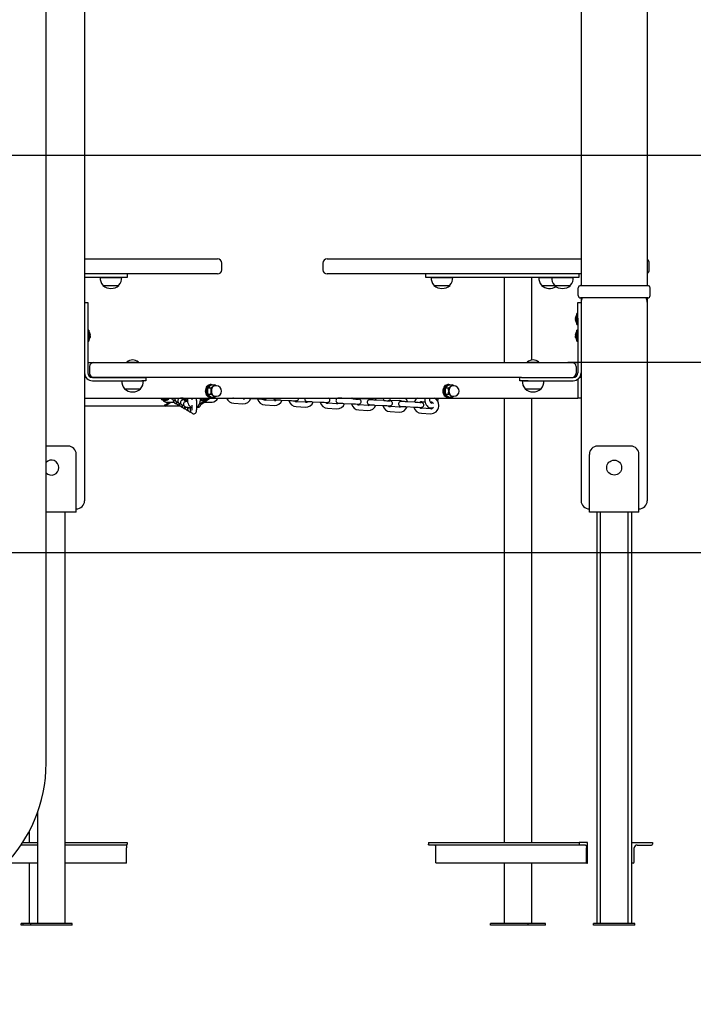
# Model space of a CAD drawing. Units: millimetres. Extents: x 3968 to 13943, y 439 to 12365.
# Drawn here: x 10339 to 11153, y 8995 to 10185 of the extents above; entities that cross this region are included whole.
import ezdxf

# ---------------------------------------------------------------- set-up
doc = ezdxf.new("R2010")
doc.units = ezdxf.units.MM
doc.header["$LTSCALE"] = 30
doc.layers.add('THICK_LINE', color=7, linetype='Continuous', lineweight=25)
doc.styles.add('SLDTEXTSTYLE0', font='TXT', dxfattribs={"width": 0.605})
doc.dimstyles.new('SLDDIMSTYLE0', dxfattribs={"dimtxt": 120, "dimasz": 20, "dimexe": 0, "dimexo": 0.0625, "dimgap": 30, "dimtad": 0, "dimtih": 1, "dimtoh": 1, "dimdec": 0, "dimrnd": 1e-09, "dimdsep": 46, "dimtxsty": 'SLDTEXTSTYLE0', "dimblk1": 'ORIGIN', "dimblk2": 'ORIGIN', "dimsah": 1, "dimcen": 0.09, "dimadec": 0, "dimazin": 2, "dimtfac": 1, "dimtofl": 0, "dimtmove": 0, "dimatfit": 3, "dimldrblk": 'ORIGIN', "dimfxl": 1, "dimfrac": 2, "dimtolj": 1, "dimtzin": 12, "dimarcsym": 0})
doc.dimstyles.new('SLDDIMSTYLE1', dxfattribs={"dimtxt": 120, "dimasz": 150, "dimexe": 0, "dimexo": 0.0625, "dimgap": 30, "dimtad": 0, "dimtih": 1, "dimtoh": 1, "dimdec": 1, "dimrnd": 1e-09, "dimzin": 12, "dimdsep": 46, "dimtxsty": 'SLDTEXTSTYLE0', "dimsah": 1, "dimcen": 0.09, "dimadec": 0, "dimazin": 3, "dimtfac": 1, "dimtofl": 0, "dimtmove": 0, "dimatfit": 3, "dimfxl": 1, "dimfrac": 2, "dimtolj": 1, "dimtzin": 12, "dimarcsym": 0})

# ---------------------------------------------------------------- blocks, each defined once
blk = doc.blocks.new('_ORIGIN')
at = {"color": 0, "linetype": 'ByBlock', "lineweight": -2}
blk.add_line((0, 0), (-1, 0), dxfattribs=at)
blk.add_circle((0, 0), 0.5, dxfattribs=at)
blk = doc.blocks.new('_D')
at = {"layer": 'THICK_LINE', "transparency": 16777216}
for p, q in [((12692.3, 9540.4), (9998.3, 9540.4)), ((12842.3, 9540.4), (12692.3, 9540.4)), ((12842.3, 9540.4), (12992.3, 9540.4))]:
    blk.add_line(p, q, dxfattribs=at)
at = {"layer": 'THICK_LINE', "transparency": 16777216, "xscale": 60, "yscale": 60}
blk.add_blockref('_ORIGIN', (12932.3, 9540.4), dxfattribs=at)
at = {"layer": 'THICK_LINE', "transparency": 16777216, "insert": (12992.3, 9602.4), "char_height": 120, "attachment_point": 1, "style": 'SLDTEXTSTYLE0'}
blk.add_mtext('0', dxfattribs=at)
blk = doc.blocks.new('_D_1')
at = {"layer": 'THICK_LINE', "transparency": 16777216}
for p, q in [((12932.3, 9540.4), (12932.3, 9090.4)), ((12230.4, 9090.4), (12992.3, 9090.4))]:
    blk.add_line(p, q, dxfattribs=at)
blk.add_solid([(12932.3, 9090.4), (12962.3, 9240.4), (12902.3, 9240.4)], dxfattribs=at)
at = {"layer": 'THICK_LINE', "transparency": 16777216, "insert": (12992.3, 9152.4), "char_height": 120, "attachment_point": 1, "style": 'SLDTEXTSTYLE0'}
blk.add_mtext('450', dxfattribs=at)
blk = doc.blocks.new('_D_2')
at = {"layer": 'THICK_LINE', "transparency": 16777216}
for p, q in [((12692.3, 9770.4), (11001.5, 9770.4)), ((12842.3, 9727.6), (12692.3, 9770.4)), ((12842.3, 9727.6), (12992.3, 9727.6)), ((12932.3, 9540.4), (12932.3, 9727.6))]:
    blk.add_line(p, q, dxfattribs=at)
blk.add_solid([(12932.3, 9727.6), (12902.3, 9577.6), (12962.3, 9577.6)], dxfattribs=at)
at = {"layer": 'THICK_LINE', "transparency": 16777216, "insert": (12992.3, 9789.6), "char_height": 120, "attachment_point": 1, "style": 'SLDTEXTSTYLE0'}
blk.add_mtext('230', dxfattribs=at)
blk = doc.blocks.new('_D_3')
at = {"layer": 'THICK_LINE', "transparency": 16777216}
for p, q in [((12842.3, 9914.8), (12692.3, 9895.4)), ((12842.3, 9914.8), (12992.3, 9914.8)), ((12932.3, 9727.6), (12932.3, 9914.8)), ((12692.3, 9895.4), (12403.3, 9895.4))]:
    blk.add_line(p, q, dxfattribs=at)
blk.add_solid([(12932.3, 9914.8), (12902.3, 9764.8), (12962.3, 9764.8)], dxfattribs=at)
at = {"layer": 'THICK_LINE', "transparency": 16777216, "insert": (12992.3, 9976.8), "char_height": 120, "attachment_point": 1, "style": 'SLDTEXTSTYLE0'}
blk.add_mtext('355', dxfattribs=at)
blk = doc.blocks.new('_D_4')
at = {"layer": 'THICK_LINE', "transparency": 16777216}
for p, q in [((12842.3, 10102), (12692.3, 10020.4)), ((12842.3, 10102), (12992.3, 10102)), ((12932.3, 9914.8), (12932.3, 10102)), ((12692.3, 10020.4), (10039.9, 10020.4))]:
    blk.add_line(p, q, dxfattribs=at)
blk.add_solid([(12932.3, 10102), (12902.3, 9952), (12962.3, 9952)], dxfattribs=at)
at = {"layer": 'THICK_LINE', "transparency": 16777216, "insert": (12992.3, 10164), "char_height": 120, "attachment_point": 1, "style": 'SLDTEXTSTYLE0'}
blk.add_mtext('480', dxfattribs=at)
blk = doc.blocks.new('_D_5')
at = {"layer": 'THICK_LINE', "transparency": 16777216}
for p, q in [((11086, 10703.4), (12992.3, 10703.4)), ((12932.3, 10102), (12932.3, 10703.4))]:
    blk.add_line(p, q, dxfattribs=at)
blk.add_solid([(12932.3, 10703.4), (12902.3, 10553.4), (12962.3, 10553.4)], dxfattribs=at)
at = {"layer": 'THICK_LINE', "transparency": 16777216, "insert": (12992.3, 10765.4), "char_height": 120, "attachment_point": 1, "style": 'SLDTEXTSTYLE0'}
blk.add_mtext('1163', dxfattribs=at)
blk = doc.blocks.new('_D_6')
at = {"layer": 'THICK_LINE', "transparency": 16777216}
for p, q in [((8084.4, 11503.4), (12992.3, 11503.4)), ((12932.3, 10703.4), (12932.3, 11503.4))]:
    blk.add_line(p, q, dxfattribs=at)
blk.add_solid([(12932.3, 11503.4), (12902.3, 11353.4), (12962.3, 11353.4)], dxfattribs=at)
at = {"layer": 'THICK_LINE', "transparency": 16777216, "insert": (12992.3, 11565.4), "char_height": 120, "attachment_point": 1, "style": 'SLDTEXTSTYLE0'}
blk.add_mtext('1963', dxfattribs=at)
blk = doc.blocks.new('_D_7')
at = {"layer": 'THICK_LINE', "transparency": 16777216}
for p, q in [((11071.5, 12300.4), (12992.3, 12300.4)), ((12932.3, 11503.4), (12932.3, 12300.4))]:
    blk.add_line(p, q, dxfattribs=at)
blk.add_solid([(12932.3, 12300.4), (12902.3, 12150.4), (12962.3, 12150.4)], dxfattribs=at)
at = {"layer": 'THICK_LINE', "transparency": 16777216, "insert": (12992.3, 12362.4), "char_height": 120, "attachment_point": 1, "style": 'SLDTEXTSTYLE0'}
blk.add_mtext('2760', dxfattribs=at)

msp = doc.modelspace()

# ---------------------------------------------------------------- linework, layer by layer
at = {"color": 7, "linetype": 'Continuous', "lineweight": 25}
for p, q in [((11017.54, 10683.42), (11017.54, 9863.42)), ((11097.54, 10683.42), (11097.54, 9863.42)), ((10417.54, 10456.36), (10417.54, 9603.42)), ((10371.04, 9286.42), (10371.04, 10437.31)), ((10417.54, 9895.42), (10535.54, 9895.42)), ((10535.54, 9895.42), (10578.29, 9895.42)), ((10583.29, 9882.42), (10583.29, 9890.42)), ((10705.56, 9890.42), (10705.56, 9882.42)), ((10710.56, 9895.42), (10736.95, 9895.42)), ((10736.95, 9895.42), (11017.54, 9895.42)), ((11099.95, 9882.42), (11099.95, 9890.42)), ((10535.54, 9877.42), (10417.54, 9877.42)), ((10469.38, 9873.42), (10469.38, 9877.42)), ((10578.29, 9877.42), (10535.54, 9877.42)), ((10736.95, 9877.42), (10710.56, 9877.42)), ((11017.54, 9877.42), (10736.95, 9877.42)), ((10829.4, 9877.42), (10829.4, 9873.42)), ((11015.09, 9873.42), (11015.09, 9877.42)), ((10417.54, 9873.42), (10450.38, 9873.42)), ((10436.32, 9873.22), (10462.44, 9873.22)), ((10436.38, 9873.42), (10436.38, 9873.22)), ((10439.64, 9863.69), (10439.63, 9863.42)), ((10439.63, 9863.42), (10458.57, 9863.42)), ((10450.38, 9873.42), (10469.38, 9873.42)), ((10458.57, 9863.42), (10459.13, 9863.42)), ((10459.13, 9863.42), (10459.12, 9863.69)), ((10462.38, 9873.22), (10462.38, 9873.42)), ((10829.4, 9873.42), (10841.13, 9873.42)), ((10836.34, 9873.22), (10836.97, 9873.22)), ((10836.4, 9873.42), (10836.4, 9873.22)), ((10836.97, 9873.22), (10862.46, 9873.22)), ((10839.66, 9863.69), (10839.65, 9863.42)), ((10839.65, 9863.42), (10856.07, 9863.42)), ((10841.13, 9873.42), (10986.82, 9873.42)), ((10856.07, 9863.42), (10859.15, 9863.42)), ((10859.15, 9863.42), (10859.14, 9863.69)), ((10862.4, 9873.22), (10862.4, 9873.42)), ((10924.59, 9873.42), (10924.59, 9770.42)), ((10958.09, 9773.33), (10958.09, 9873.42)), ((10966.47, 9873.22), (10982.09, 9873.22)), ((10966.53, 9873.42), (10966.53, 9873.22)), ((10969.79, 9863.69), (10969.78, 9863.42)), ((10969.78, 9863.42), (10985.34, 9863.42)), ((10982.03, 9873.22), (11008.15, 9873.22)), ((10982.09, 9873.42), (10982.09, 9873.22)), ((10985.35, 9863.69), (10985.34, 9863.42)), ((10985.34, 9863.42), (11001.75, 9863.42)), ((10986.82, 9873.42), (11015.09, 9873.42)), ((11001.75, 9863.42), (11004.84, 9863.42)), ((11004.84, 9863.42), (11004.83, 9863.69)), ((11008.09, 9873.22), (11008.09, 9873.42)), ((11017.04, 9863.42), (11029.04, 9863.42)), ((11029.04, 9863.42), (11086.04, 9863.42)), ((11086.04, 9863.42), (11098.04, 9863.42)), ((11014.04, 9851.42), (11014.04, 9860.42)), ((11101.04, 9851.42), (11101.04, 9860.42)), ((10417.54, 9842.83), (10421.54, 9842.83)), ((10421.54, 9842.83), (10421.54, 9839.9)), ((10421.54, 9839.9), (10421.54, 9830.75)), ((11013.54, 9842.92), (11017.54, 9842.92)), ((11013.54, 9840), (11013.54, 9842.92)), ((11013.54, 9830.85), (11013.54, 9840)), ((11029.04, 9848.42), (11017.04, 9848.42)), ((11017.54, 9848.42), (11017.54, 9843.42)), ((11017.54, 9843.42), (11017.54, 9603.42)), ((11086.04, 9848.42), (11029.04, 9848.42)), ((11098.04, 9848.42), (11086.04, 9848.42)), ((11097.54, 9848.42), (11097.54, 9843.42)), ((11097.54, 9843.42), (11097.54, 9603.42)), ((10421.54, 9830.75), (10421.54, 9823.68)), ((11013.54, 9829.72), (11012.54, 9829.72)), ((11012.54, 9816.12), (11012.54, 9829.72)), ((11013.54, 9823.78), (11013.54, 9830.85)), ((10421.54, 9823.68), (10421.54, 9757.83)), ((11010.95, 9824.95), (11010.95, 9824.98)), ((11010.95, 9823.66), (11010.95, 9824.22)), ((11010.95, 9821.63), (11010.95, 9822.19)), ((11010.95, 9820.87), (11010.95, 9820.9)), ((11012.54, 9816.12), (11013.54, 9816.12)), ((11013.54, 9823.78), (11013.54, 9757.92)), ((10422.54, 9809.63), (10421.54, 9809.63)), ((10422.54, 9809.63), (10422.54, 9796.03)), ((10424.14, 9804.88), (10424.14, 9804.85)), ((10424.14, 9804.12), (10424.14, 9803.56)), ((11010.95, 9804.85), (11010.95, 9804.88)), ((11010.95, 9803.56), (11010.95, 9804.12)), ((11013.54, 9809.63), (11012.54, 9809.63)), ((11012.54, 9796.03), (11012.54, 9809.63)), ((10421.54, 9796.03), (10422.54, 9796.03)), ((10424.14, 9802.09), (10424.14, 9801.53)), ((10424.14, 9800.8), (10424.14, 9800.77)), ((11010.95, 9801.53), (11010.95, 9802.09)), ((11010.95, 9800.77), (11010.95, 9800.8)), ((11012.54, 9796.03), (11013.54, 9796.03)), ((10421.54, 9770.42), (10428.54, 9770.42)), ((10428.54, 9770.42), (10433.54, 9770.42)), ((10433.54, 9770.42), (11001.54, 9770.42)), ((10468.54, 9770.91), (10468.54, 9770.42)), ((10468.54, 9770.91), (10482.54, 9770.91)), ((10482.54, 9770.42), (10482.54, 9770.91)), ((10952.54, 9770.91), (10952.54, 9770.42)), ((10952.54, 9770.91), (10966.54, 9770.91)), ((10966.54, 9770.42), (10966.54, 9770.91)), ((11001.54, 9770.42), (11006.54, 9770.42)), ((11006.54, 9770.42), (11013.54, 9770.42)), ((10423.54, 9765.42), (10423.54, 9757.42)), ((11011.54, 9765.42), (11011.54, 9757.42)), ((10417.54, 9752.42), (10418.62, 9752.42)), ((10419.23, 9752.42), (10418.62, 9752.42)), ((10428.54, 9752.42), (10426.01, 9752.42)), ((10427.04, 9752.33), (10486.54, 9752.33)), ((10427.04, 9748.33), (10486.54, 9748.33)), ((10433.54, 9752.42), (10428.54, 9752.42)), ((10945.54, 9752.42), (10433.54, 9752.42)), ((10462.48, 9748.22), (10469.88, 9748.22)), ((10462.54, 9748.33), (10462.54, 9748.22)), ((10469.88, 9748.22), (10488.6, 9748.22)), ((10472.54, 9752.42), (10472.54, 9752.33)), ((10478.54, 9752.33), (10478.54, 9752.42)), ((10486.54, 9752.33), (10491.54, 9752.33)), ((10491.54, 9748.33), (10486.54, 9748.33)), ((10488.54, 9748.22), (10488.54, 9748.33)), ((10491.54, 9752.33), (10491.54, 9748.33)), ((10570.61, 9743.92), (10569.48, 9743.92)), ((10571.12, 9743.43), (10574.7, 9743.43)), ((10576.53, 9742.17), (10574.7, 9743.43)), ((10857.7, 9743.92), (10856.57, 9743.92)), ((10858.21, 9743.43), (10861.78, 9743.43)), ((10863.61, 9742.17), (10861.78, 9743.43)), ((10943.54, 9748.42), (10943.54, 9752.42)), ((10953.54, 9748.42), (10943.54, 9748.42)), ((10945.54, 9752.42), (10953.54, 9752.42)), ((10946.48, 9748.22), (10953.88, 9748.22)), ((10946.54, 9748.42), (10946.54, 9748.22)), ((10953.54, 9752.42), (11008.04, 9752.42)), ((10953.54, 9748.42), (11008.04, 9748.42)), ((10953.88, 9748.22), (10972.6, 9748.22)), ((10972.54, 9748.22), (10972.54, 9748.42)), ((11013.54, 9750.18), (11013.54, 9727.42)), ((11017.54, 9752.42), (11015.79, 9752.42)), ((10465.8, 9738.69), (10465.79, 9738.42)), ((10465.79, 9738.42), (10476.36, 9738.42)), ((10476.36, 9738.42), (10485.29, 9738.42)), ((10485.29, 9738.42), (10485.28, 9738.69)), ((10566.53, 9739.68), (10570.1, 9739.68)), ((10566.53, 9732.17), (10570.1, 9732.17)), ((10576.8, 9742.17), (10575.21, 9742.17)), ((10853.61, 9739.68), (10857.18, 9739.68)), ((10853.61, 9732.17), (10857.18, 9732.17)), ((10863.88, 9742.17), (10862.29, 9742.17)), ((10949.8, 9738.69), (10949.79, 9738.42)), ((10949.79, 9738.42), (10960.36, 9738.42)), ((10960.36, 9738.42), (10969.29, 9738.42)), ((10969.29, 9738.42), (10969.28, 9738.69)), ((10417.54, 9727.42), (11013.54, 9727.42)), ((10509.99, 9727.42), (10510.51, 9726.81)), ((10513.47, 9725.42), (10514.18, 9725.42)), ((10514.18, 9724.42), (10515.31, 9724.42)), ((10514.6, 9717.42), (10521.67, 9722.42)), ((10515.31, 9719.42), (10519.55, 9722.42)), ((10517.25, 9722.42), (10525.04, 9722.42)), ((10521.23, 9727.42), (10522.23, 9726.84)), ((10524.68, 9725.42), (10524.54, 9725.51)), ((10524.68, 9725.42), (10525.68, 9724.84)), ((10526.4, 9721.46), (10527.4, 9720.88)), ((10528.12, 9723.42), (10527.98, 9723.51)), ((10528.12, 9723.42), (10529.12, 9722.84)), ((10529.85, 9719.46), (10530.85, 9718.88)), ((10531.57, 9721.42), (10531.43, 9721.51)), ((10531.57, 9721.42), (10532.57, 9720.84)), ((10535.15, 9726.28), (10534.58, 9726.61)), ((10535.02, 9719.42), (10534.87, 9719.51)), ((10535.02, 9719.42), (10536.01, 9718.84)), ((10538.59, 9724.28), (10538.03, 9724.61)), ((10542.04, 9722.28), (10541.47, 9722.61)), ((10541.73, 9727.42), (10541.73, 9725.17)), ((10547.73, 9725.29), (10547.73, 9727.42)), ((10557.56, 9720.8), (10566.93, 9727.42)), ((10557.63, 9725.17), (10557.63, 9727.42)), ((10560.03, 9726.47), (10557.63, 9726.47)), ((10557.63, 9725.89), (10558.22, 9726)), ((10557.63, 9725.87), (10558.73, 9725.87)), ((10557.91, 9719.55), (10569.05, 9727.42)), ((10558.73, 9724.42), (10559.86, 9724.42)), ((10560.45, 9727.42), (10560.03, 9726.47)), ((10563.92, 9722.42), (10571.71, 9722.42)), ((10569.48, 9727.92), (10570.61, 9727.92)), ((10571.12, 9728.42), (10574.7, 9728.42)), ((10575.21, 9729.67), (10576.8, 9729.67)), ((10597.81, 9721.06), (10608.76, 9720.48)), ((10609.07, 9726.47), (10598.12, 9727.05)), ((10616.93, 9727.02), (10627.88, 9726.44)), ((10635.3, 9726.08), (10635.17, 9726.09)), ((10635.28, 9726.08), (10635.52, 9726.08)), ((10635.6, 9719.06), (10646.55, 9718.48)), ((10646.86, 9724.47), (10635.92, 9725.05)), ((10654.72, 9725.02), (10665.67, 9724.44)), ((10673.09, 9724.08), (10672.96, 9724.09)), ((10673.07, 9724.08), (10673.31, 9724.08)), ((10684.65, 9722.47), (10673.71, 9723.05)), ((10692.51, 9723.02), (10703.46, 9722.44)), ((10710.88, 9722.08), (10710.75, 9722.09)), ((10710.86, 9722.08), (10711.1, 9722.08)), ((10722.45, 9720.47), (10711.5, 9721.05)), ((10724.49, 9727.37), (10724.25, 9727.37)), ((10725.22, 9727.42), (10725.42, 9727.18)), ((10730.3, 9721.02), (10741.25, 9720.44)), ((10741.57, 9726.43), (10730.62, 9727.01)), ((10740.4, 9726.56), (10732.08, 9727)), ((10748.67, 9720.08), (10748.54, 9720.09)), ((10748.66, 9720.08), (10748.89, 9720.08)), ((10760.24, 9718.47), (10749.29, 9719.05)), ((10749.7, 9727.04), (10760.65, 9726.46)), ((10762.28, 9725.37), (10762.04, 9725.37)), ((10768.09, 9719.02), (10779.04, 9718.44)), ((10779.36, 9724.43), (10768.41, 9725.01)), ((10778.19, 9724.56), (10769.87, 9725)), ((10787.49, 9725.04), (10798.44, 9724.46)), ((10800.07, 9723.37), (10799.83, 9723.37)), ((10817.15, 9722.43), (10806.2, 9723.01)), ((10815.98, 9722.56), (10807.66, 9723)), ((10825.29, 9723.04), (10829.06, 9722.84)), ((10828.82, 9727.42), (10828.82, 9725.17)), ((10834.82, 9725.17), (10834.82, 9727.42)), ((10835.45, 9722.5), (10836.23, 9722.46)), ((10836.97, 9721.43), (10836.56, 9721.43)), ((10844.72, 9725.17), (10844.72, 9727.42)), ((10856.57, 9727.92), (10857.7, 9727.92)), ((10858.21, 9728.42), (10861.78, 9728.42)), ((10862.29, 9729.67), (10863.88, 9729.67)), ((10924.59, 9727.42), (10924.59, 9190.42)), ((10958.09, 9190.42), (10958.09, 9727.42)), ((11017.54, 9727.42), (11013.54, 9727.42)), ((10513.9, 9717.42), (10417.54, 9717.42)), ((10514.6, 9717.42), (10513.9, 9717.42)), ((10533.35, 9717.42), (10514.6, 9717.42)), ((10533.29, 9717.46), (10534.29, 9716.88)), ((10536.74, 9715.46), (10537.74, 9714.88)), ((10538.46, 9717.42), (10538.32, 9717.51)), ((10538.46, 9717.42), (10539.46, 9716.84)), ((10540.19, 9713.46), (10541.18, 9712.88)), ((10543.63, 9711.46), (10544.63, 9710.88)), ((10547.08, 9709.46), (10548.07, 9708.88)), ((10547.23, 9718.61), (10547.22, 9717.63)), ((10547.23, 9718.85), (10547.23, 9718.61)), ((10553.22, 9717.59), (10553.23, 9718.6)), ((10673.39, 9717.06), (10684.34, 9716.48)), ((10711.18, 9715.06), (10722.13, 9714.48)), ((10748.97, 9713.06), (10759.92, 9712.48)), ((10786.46, 9718.08), (10786.33, 9718.09)), ((10786.45, 9718.08), (10786.68, 9718.08)), ((10786.76, 9711.06), (10797.71, 9710.48)), ((10798.03, 9716.47), (10787.08, 9717.05)), ((10805.88, 9717.02), (10816.83, 9716.44)), ((10824.25, 9716.08), (10824.12, 9716.09)), ((10824.24, 9716.08), (10824.47, 9716.08)), ((10824.55, 9709.06), (10835.5, 9708.48)), ((10835.82, 9714.47), (10824.87, 9715.05)), ((10836.26, 9715.44), (10837.27, 9715.44)), ((10845.69, 9717.35), (10845.75, 9718.56)), ((10397.54, 9669.42), (10371.04, 9669.42)), ((11077.54, 9669.42), (11037.54, 9669.42)), ((10407.54, 9598.92), (10407.54, 9659.42)), ((11027.54, 9598.92), (11027.54, 9659.42)), ((11087.54, 9598.92), (11087.54, 9659.42)), ((10407.54, 9589.42), (10371.04, 9589.42)), ((10394.29, 9092.42), (10394.29, 9589.42)), ((10407.54, 9589.42), (10407.54, 9598.92)), ((11027.54, 9589.42), (11027.54, 9598.92)), ((11087.54, 9589.42), (11027.54, 9589.42)), ((11036.39, 9589.42), (11036.39, 9092.42)), ((11040.79, 9589.42), (11040.79, 9092.42)), ((11074.29, 9092.42), (11074.29, 9589.42)), ((11078.69, 9190.42), (11078.69, 9589.42)), ((11087.54, 9589.42), (11087.54, 9598.92)), ((10360.79, 9227.11), (10360.79, 9092.42)), ((10350.42, 9203.58), (10350.42, 9190.42)), ((10360.79, 9187.42), (10340.72, 9187.42)), ((10342.7, 9190.42), (10360.79, 9190.42)), ((10394.29, 9190.42), (10469.14, 9190.42)), ((10469.08, 9187.42), (10394.29, 9187.42)), ((10468.04, 9166.62), (10468.04, 9183.92)), ((10469.14, 9190.42), (10469.14, 9188.62)), ((10833.03, 9190.42), (10833.03, 9188.62)), ((10833.03, 9190.42), (11015.13, 9190.42)), ((11015.63, 9187.42), (10833.52, 9187.42)), ((10842.12, 9166.62), (10842.12, 9183.92)), ((11015.13, 9190.42), (11015.13, 9188.62)), ((11025.47, 9190.42), (11015.13, 9190.42)), ((11022.78, 9187.42), (11015.63, 9187.42)), ((11024.23, 9166.62), (11024.23, 9183.92)), ((11025.47, 9165.42), (11025.47, 9190.42)), ((11078.69, 9165.42), (11078.69, 9190.42)), ((11078.69, 9190.42), (11103.69, 9190.42)), ((11081.69, 9166.62), (11081.69, 9183.92)), ((11085.19, 9187.42), (11102.49, 9187.42)), ((11103.69, 9190.42), (11103.69, 9188.62)), ((10360.79, 9165.42), (10323.13, 9165.42)), ((10350.42, 9165.42), (10350.42, 9092.42)), ((10467.98, 9165.42), (10394.29, 9165.42)), ((11024.73, 9165.42), (10842.62, 9165.42)), ((10924.59, 9165.42), (10924.59, 9092.42)), ((10958.09, 9092.42), (10958.09, 9165.42)), ((11024.73, 9165.42), (11025.47, 9165.42)), ((11078.69, 9092.42), (11078.69, 9165.42)), ((11080.49, 9165.42), (11078.69, 9165.42)), ((10340.96, 9090.42), (10340.96, 9092.42)), ((10343.45, 9092.42), (10340.96, 9092.42)), ((10343.45, 9090.42), (10340.96, 9090.42)), ((10343.45, 9090.42), (10343.45, 9092.42)), ((10352.54, 9092.42), (10343.45, 9092.42)), ((10352.54, 9090.42), (10343.45, 9090.42)), ((10402.54, 9092.42), (10352.54, 9092.42)), ((10352.54, 9090.42), (10352.54, 9092.42)), ((10402.54, 9090.42), (10352.54, 9090.42)), ((10402.54, 9090.42), (10402.54, 9092.42)), ((10908.24, 9090.42), (10908.24, 9092.42)), ((10953.77, 9092.42), (10908.24, 9092.42)), ((10953.77, 9090.42), (10908.24, 9090.42)), ((10953.77, 9090.42), (10953.77, 9092.42)), ((10974.44, 9092.42), (10953.77, 9092.42)), ((10974.44, 9090.42), (10953.77, 9090.42)), ((10974.44, 9090.42), (10974.44, 9092.42)), ((11032.54, 9090.42), (11032.54, 9092.42)), ((11082.54, 9092.42), (11032.54, 9092.42)), ((11082.54, 9090.42), (11032.54, 9090.42)), ((11082.54, 9090.42), (11082.54, 9092.42))]:
    msp.add_line(p, q, dxfattribs=at)
at = {"color": 7, "linetype": 'Continuous', "lineweight": 25, "flags": 128}
for points in [[(11011.11, 9825.04), (11011.15, 9825.19), (11011.17, 9825.34), (11011.19, 9825.47), (11011.19, 9825.55), (11011.18, 9825.58), (11011.15, 9825.56), (11011.12, 9825.5), (11011.11, 9825.48)], [(11011.11, 9820.37), (11011.14, 9820.3), (11011.17, 9820.27), (11011.19, 9820.29), (11011.19, 9820.36), (11011.18, 9820.47), (11011.16, 9820.6), (11011.13, 9820.76), (11011.11, 9820.81)], [(10423.97, 9805.38), (10423.94, 9805.45), (10423.92, 9805.48), (10423.9, 9805.46), (10423.9, 9805.39), (10423.91, 9805.28), (10423.93, 9805.15), (10423.96, 9804.99), (10423.97, 9804.94)], [(11011.11, 9804.94), (11011.15, 9805.09), (11011.17, 9805.24), (11011.19, 9805.37), (11011.19, 9805.45), (11011.18, 9805.48), (11011.15, 9805.46), (11011.12, 9805.4), (11011.11, 9805.38)], [(10423.97, 9800.71), (10423.94, 9800.56), (10423.91, 9800.41), (10423.9, 9800.28), (10423.9, 9800.2), (10423.91, 9800.17), (10423.93, 9800.19), (10423.96, 9800.25), (10423.97, 9800.27)], [(11011.11, 9800.27), (11011.14, 9800.21), (11011.17, 9800.17), (11011.19, 9800.19), (11011.19, 9800.26), (11011.18, 9800.37), (11011.16, 9800.5), (11011.13, 9800.66), (11011.11, 9800.71)], [(10569.48, 9727.92), (10569.3, 9727.93), (10568.09, 9728.17), (10566.94, 9728.78), (10565.91, 9729.72), (10565.05, 9730.94), (10564.4, 9732.41), (10563.98, 9734.03), (10563.82, 9735.75), (10563.93, 9737.47), (10564.3, 9739.12), (10564.9, 9740.63), (10565.72, 9741.91), (10566.72, 9742.91), (10567.85, 9743.58), (10569.05, 9743.9), (10569.48, 9743.92)], [(10572.57, 9728.42), (10571.65, 9728.06), (10570.43, 9727.93), (10569.22, 9728.17), (10568.07, 9728.78), (10567.04, 9729.72), (10566.18, 9730.94), (10565.53, 9732.41), (10565.11, 9734.03), (10564.96, 9735.75), (10565.06, 9737.47), (10565.43, 9739.12), (10566.03, 9740.63), (10566.86, 9741.91), (10567.85, 9742.91), (10568.98, 9743.58), (10570.18, 9743.9), (10571.4, 9743.85), (10572.57, 9743.43)], [(10856.57, 9727.92), (10856.38, 9727.93), (10855.17, 9728.17), (10854.03, 9728.78), (10853, 9729.72), (10852.14, 9730.94), (10851.48, 9732.41), (10851.07, 9734.03), (10850.91, 9735.75), (10851.02, 9737.47), (10851.38, 9739.12), (10851.99, 9740.63), (10852.81, 9741.91), (10853.81, 9742.91), (10854.93, 9743.58), (10856.14, 9743.9), (10856.57, 9743.92)], [(10859.65, 9728.42), (10858.73, 9728.06), (10857.51, 9727.93), (10856.3, 9728.17), (10855.16, 9728.78), (10854.13, 9729.72), (10853.27, 9730.94), (10852.62, 9732.41), (10852.2, 9734.03), (10852.04, 9735.75), (10852.15, 9737.47), (10852.51, 9739.12), (10853.12, 9740.63), (10853.94, 9741.91), (10854.94, 9742.91), (10856.06, 9743.58), (10857.27, 9743.9), (10858.49, 9743.85), (10859.65, 9743.43)], [(10575.21, 9742.17), (10574.68, 9742.13), (10573.64, 9741.77), (10572.7, 9741.07), (10571.9, 9740.07), (10571.29, 9738.83), (10570.92, 9737.42), (10570.79, 9735.92), (10570.92, 9734.43), (10571.29, 9733.02), (10571.9, 9731.78), (10572.7, 9730.78), (10573.64, 9730.08), (10574.68, 9729.72), (10575.21, 9729.67)], [(10862.29, 9742.17), (10861.76, 9742.13), (10860.73, 9741.77), (10859.78, 9741.07), (10858.99, 9740.07), (10858.38, 9738.83), (10858, 9737.42), (10857.87, 9735.92), (10858, 9734.43), (10858.38, 9733.02), (10858.99, 9731.78), (10859.78, 9730.78), (10860.73, 9730.08), (10861.76, 9729.72), (10862.29, 9729.67)], [(10518.6, 9727.42), (10518.19, 9726.78), (10517.24, 9725.69), (10516.14, 9724.92), (10514.95, 9724.5), (10513.73, 9724.45), (10512.53, 9724.77), (10511.41, 9725.45), (10510.41, 9726.46), (10509.76, 9727.42)], [(10527.4, 9720.88), (10528.28, 9720.54), (10528.77, 9720.5)], [(10536.84, 9727.35), (10536.76, 9727.35), (10535.47, 9727.31), (10534.36, 9727.26), (10533.43, 9727.19), (10532.53, 9727.05), (10532.09, 9726.92), (10531.62, 9726.7), (10531.09, 9726.33), (10530.58, 9725.75), (10530.19, 9724.97), (10530.05, 9724.06), (10530.2, 9723.1), (10530.55, 9722.38), (10531.01, 9721.84), (10531.57, 9721.42)], [(10540.28, 9725.35), (10540.2, 9725.35), (10538.92, 9725.31), (10537.81, 9725.26), (10536.88, 9725.19), (10535.98, 9725.05), (10535.53, 9724.92), (10535.07, 9724.7), (10534.53, 9724.33), (10534.02, 9723.75), (10533.64, 9722.97), (10533.49, 9722.06), (10533.65, 9721.1), (10534, 9720.38), (10534.45, 9719.84), (10535.02, 9719.42)], [(10540.25, 9726.09), (10539.02, 9726.11), (10537.71, 9726.14), (10536.56, 9726.19), (10535.64, 9726.24), (10535.1, 9726.29), (10534.88, 9726.32), (10534.88, 9726.32)], [(10536.83, 9727.42), (10536.85, 9727.21), (10536.87, 9726.17)], [(10541.91, 9723.29), (10541.25, 9723.26), (10540.32, 9723.19), (10539.42, 9723.05), (10538.98, 9722.92), (10538.51, 9722.7), (10537.98, 9722.33), (10537.47, 9721.75), (10537.08, 9720.97), (10536.94, 9720.06), (10537.09, 9719.1), (10537.45, 9718.38), (10537.9, 9717.84), (10538.46, 9717.42)], [(10538.24, 9727.42), (10538.17, 9726.26), (10538.17, 9726.13)], [(10541.9, 9724.12), (10541.15, 9724.14), (10540, 9724.19), (10539.09, 9724.24), (10538.55, 9724.29), (10538.32, 9724.32), (10538.33, 9724.32)], [(10541.73, 9725.17), (10541.77, 9724.17), (10542.04, 9722.42), (10542.56, 9720.75), (10543.33, 9719.2), (10544.34, 9717.85), (10545.42, 9716.85), (10546.62, 9716.1), (10547.18, 9715.9)], [(10553.23, 9718.6), (10553.22, 9719.4), (10553.2, 9720.88), (10553.14, 9722.29), (10553.05, 9723.56), (10552.94, 9724.67), (10552.76, 9725.69), (10552.55, 9726.39), (10552.22, 9727.02), (10551.9, 9727.42)], [(10553.19, 9716.18), (10553.62, 9716.2), (10554.55, 9716.27), (10555.45, 9716.41), (10555.89, 9716.54), (10556.36, 9716.75), (10556.9, 9717.12), (10557.41, 9717.7), (10557.79, 9718.48), (10557.94, 9719.39), (10557.78, 9720.35), (10557.43, 9721.08), (10557.05, 9721.52)], [(10560.03, 9726.47), (10558.96, 9726.21), (10557.63, 9725.95)], [(10562.32, 9722.66), (10562.73, 9722.54), (10563.92, 9722.42)], [(10574.7, 9728.42), (10576.21, 9729.4), (10576.57, 9729.67)], [(10598.12, 9727.05), (10597.71, 9727.09), (10596.69, 9727.42)], [(10645.95, 9727.42), (10646.03, 9727.12), (10646.42, 9726.49), (10646.88, 9726.04), (10647.34, 9725.73), (10647.76, 9725.54), (10648.11, 9725.44), (10648.3, 9725.41), (10648.39, 9725.39), (10648.46, 9725.38), (10648.55, 9725.37), (10648.76, 9725.36), (10649.29, 9725.32), (10650.12, 9725.27), (10651.18, 9725.21), (10652.42, 9725.14), (10653.8, 9725.07), (10654.72, 9725.02)], [(10683.78, 9727.42), (10683.6, 9726.88), (10683.58, 9725.95), (10683.82, 9725.12), (10684.21, 9724.49), (10684.67, 9724.04), (10685.13, 9723.73), (10685.55, 9723.54), (10685.9, 9723.44), (10686.09, 9723.41), (10686.18, 9723.39), (10686.25, 9723.38), (10686.34, 9723.37), (10686.55, 9723.36), (10687.08, 9723.32), (10687.91, 9723.27), (10688.97, 9723.21), (10690.21, 9723.14), (10691.59, 9723.07), (10692.51, 9723.02)], [(10724.25, 9727.37), (10724.13, 9727.36), (10723.85, 9727.33), (10723.43, 9727.23), (10722.8, 9726.94), (10722.14, 9726.41), (10721.67, 9725.74), (10721.39, 9724.88), (10721.37, 9723.95), (10721.61, 9723.12), (10722, 9722.49), (10722.46, 9722.04), (10722.92, 9721.73), (10723.35, 9721.54), (10723.69, 9721.44), (10723.88, 9721.41), (10723.97, 9721.39), (10724.04, 9721.38), (10724.13, 9721.37), (10724.34, 9721.36), (10724.87, 9721.32), (10725.7, 9721.27), (10726.76, 9721.21), (10728, 9721.14), (10729.38, 9721.07), (10730.3, 9721.02)], [(10730.62, 9727.01), (10729.87, 9727.05), (10728.49, 9727.13), (10727.23, 9727.2), (10726.17, 9727.26), (10725.35, 9727.31), (10724.82, 9727.34), (10724.68, 9727.35), (10724.69, 9727.35)], [(10732.08, 9727), (10732.01, 9727.38), (10731.99, 9727.42)], [(10740.72, 9727.42), (10740.68, 9727.35), (10740.4, 9726.56)], [(10748.89, 9720.08), (10749.02, 9720.09), (10749.29, 9720.12), (10749.71, 9720.23), (10750.34, 9720.51), (10751.01, 9721.05), (10751.47, 9721.72), (10751.76, 9722.57), (10751.77, 9723.5), (10751.53, 9724.33), (10751.14, 9724.96), (10750.69, 9725.42), (10750.22, 9725.73), (10749.8, 9725.91), (10749.46, 9726.01), (10749.26, 9726.05), (10749.17, 9726.06), (10749.1, 9726.07), (10749.01, 9726.08), (10748.8, 9726.1), (10748.28, 9726.13), (10747.44, 9726.18), (10747.21, 9726.19)], [(10748.74, 9726.08), (10748.75, 9726.08), (10748.74, 9726.08)], [(10762.04, 9725.37), (10761.92, 9725.36), (10761.64, 9725.33), (10761.22, 9725.23), (10760.59, 9724.94), (10759.93, 9724.41), (10759.46, 9723.74), (10759.18, 9722.88), (10759.16, 9721.95), (10759.41, 9721.12), (10759.79, 9720.49), (10760.25, 9720.04), (10760.71, 9719.73), (10761.14, 9719.54), (10761.48, 9719.44), (10761.67, 9719.41), (10761.76, 9719.39), (10761.83, 9719.38), (10761.93, 9719.37), (10762.13, 9719.36), (10762.66, 9719.32), (10763.49, 9719.27), (10764.55, 9719.21), (10765.79, 9719.14), (10767.17, 9719.07), (10768.09, 9719.02)], [(10768.41, 9725.01), (10767.66, 9725.05), (10766.28, 9725.13), (10765.03, 9725.2), (10763.96, 9725.26), (10763.14, 9725.31), (10762.61, 9725.34), (10762.47, 9725.35), (10762.48, 9725.35)], [(10786.68, 9718.08), (10786.81, 9718.09), (10787.08, 9718.12), (10787.5, 9718.23), (10788.13, 9718.51), (10788.8, 9719.05), (10789.26, 9719.72), (10789.55, 9720.57), (10789.56, 9721.5), (10789.32, 9722.33), (10788.93, 9722.96), (10788.48, 9723.42), (10788.01, 9723.73), (10787.59, 9723.91), (10787.25, 9724.01), (10787.05, 9724.05), (10786.97, 9724.06), (10786.89, 9724.07), (10786.8, 9724.08), (10786.59, 9724.1), (10786.07, 9724.13), (10785.23, 9724.18), (10785, 9724.19)], [(10786.53, 9724.08), (10786.54, 9724.08), (10786.54, 9724.08)], [(10799.83, 9723.37), (10799.71, 9723.36), (10799.43, 9723.33), (10799.01, 9723.23), (10798.38, 9722.94), (10797.72, 9722.41), (10797.25, 9721.74), (10796.97, 9720.88), (10796.95, 9719.95), (10797.2, 9719.12), (10797.58, 9718.49), (10798.04, 9718.04), (10798.5, 9717.73), (10798.93, 9717.54), (10799.27, 9717.44), (10799.46, 9717.41), (10799.55, 9717.39), (10799.62, 9717.38), (10799.72, 9717.37), (10799.92, 9717.36), (10800.45, 9717.32), (10801.28, 9717.27), (10802.34, 9717.21), (10803.58, 9717.14), (10804.96, 9717.07), (10805.88, 9717.02)], [(10806.2, 9723.01), (10805.45, 9723.05), (10804.07, 9723.13), (10802.82, 9723.2), (10801.75, 9723.26), (10800.93, 9723.31), (10800.4, 9723.34), (10800.26, 9723.35), (10800.27, 9723.35)], [(10824.47, 9716.08), (10824.6, 9716.09), (10824.88, 9716.12), (10825.29, 9716.23), (10825.93, 9716.51), (10826.59, 9717.05), (10827.05, 9717.72), (10827.34, 9718.57), (10827.35, 9719.5), (10827.11, 9720.33), (10826.72, 9720.96), (10826.27, 9721.42), (10825.8, 9721.73), (10825.38, 9721.91), (10825.04, 9722.01), (10824.84, 9722.05), (10824.76, 9722.06), (10824.68, 9722.07), (10824.59, 9722.08), (10824.38, 9722.1), (10823.86, 9722.13), (10823.02, 9722.18), (10822.79, 9722.19)], [(10824.32, 9722.08), (10824.33, 9722.08), (10824.33, 9722.08)], [(10828.82, 9725.17), (10828.86, 9724.17), (10829.13, 9722.42), (10829.65, 9720.75), (10830.41, 9719.2), (10831.42, 9717.85), (10832.51, 9716.85), (10833.71, 9716.1), (10835.14, 9715.6), (10836.26, 9715.44)], [(10836.56, 9721.43), (10836.5, 9721.44), (10836.27, 9721.53), (10835.94, 9721.8), (10835.52, 9722.35), (10835.16, 9723.13), (10834.91, 9724.09), (10834.82, 9725.17)], [(10844.56, 9723.34), (10844.62, 9723.62), (10844.72, 9725.17)], [(10861.78, 9728.42), (10863.3, 9729.4), (10863.66, 9729.67)], [(10530.85, 9718.88), (10531.72, 9718.54), (10532.22, 9718.5)], [(10534.29, 9716.88), (10535.17, 9716.54), (10535.66, 9716.5)], [(10537.74, 9714.88), (10538.61, 9714.54), (10539.11, 9714.5)], [(10539.46, 9716.84), (10540.05, 9716.58), (10540.4, 9716.48), (10540.8, 9716.4), (10541.47, 9716.31), (10542.41, 9716.24), (10543.63, 9716.17), (10544.98, 9716.13), (10546.42, 9716.1), (10546.65, 9716.09)], [(10541.18, 9712.88), (10542.06, 9712.54), (10542.55, 9712.5)], [(10541.71, 9716.29), (10541.73, 9715.95), (10541.85, 9714.83), (10542.03, 9713.82), (10542.24, 9713.12), (10542.56, 9712.48), (10543.01, 9711.94), (10543.63, 9711.46)], [(10544.63, 9710.88), (10545.51, 9710.54), (10546, 9710.5)], [(10545.05, 9716.25), (10545.09, 9715.22), (10545.18, 9713.95), (10545.29, 9712.83), (10545.47, 9711.82), (10545.68, 9711.12), (10546.01, 9710.48), (10546.45, 9709.94), (10547.08, 9709.46)], [(10547.22, 9717.63), (10547.21, 9716.91), (10547.17, 9715.59), (10547.11, 9714.41), (10547.03, 9713.46), (10546.96, 9712.89), (10546.92, 9712.63), (10546.92, 9712.62)], [(10548.07, 9708.88), (10548.95, 9708.54), (10549.88, 9708.48), (10550.79, 9708.7), (10551.47, 9709.09), (10551.97, 9709.57), (10552.32, 9710.06), (10552.54, 9710.54), (10552.7, 9711.03), (10552.84, 9711.67), (10552.99, 9712.72), (10553.09, 9713.86), (10553.17, 9715.24), (10553.21, 9716.71), (10553.22, 9717.59)], [(10837.27, 9715.44), (10838.28, 9715.57), (10838.76, 9715.73)], [(10833.52, 9187.42), (10833.43, 9187.45), (10833.33, 9187.52), (10833.25, 9187.63), (10833.17, 9187.78), (10833.11, 9187.96), (10833.06, 9188.17), (10833.04, 9188.39), (10833.03, 9188.62)], [(10842.12, 9183.92), (10842.09, 9184.61), (10842.01, 9185.26), (10841.88, 9185.87), (10841.7, 9186.4), (10841.48, 9186.83), (10841.23, 9187.16), (10840.96, 9187.36), (10840.67, 9187.42)], [(11015.13, 9188.62), (11015.14, 9188.39), (11015.17, 9188.17), (11015.22, 9187.96), (11015.28, 9187.78), (11015.35, 9187.63), (11015.44, 9187.52), (11015.53, 9187.45), (11015.63, 9187.42)], [(11022.78, 9187.42), (11023.06, 9187.36), (11023.34, 9187.16), (11023.59, 9186.83), (11023.81, 9186.4), (11023.99, 9185.87), (11024.12, 9185.26), (11024.2, 9184.61), (11024.23, 9183.92)], [(10842.62, 9165.42), (10842.52, 9165.45), (10842.43, 9165.52), (10842.34, 9165.63), (10842.27, 9165.78), (10842.2, 9165.96), (10842.16, 9166.17), (10842.13, 9166.39), (10842.12, 9166.62)], [(11024.23, 9166.62), (11024.24, 9166.39), (11024.27, 9166.17), (11024.31, 9165.96), (11024.37, 9165.78), (11024.45, 9165.63), (11024.54, 9165.52), (11024.63, 9165.45), (11024.73, 9165.42)]]:
    msp.add_lwpolyline(points, dxfattribs=at)
at = {"color": 7, "linetype": 'Continuous', "lineweight": 25}
msp.add_circle((11057.54, 9643.42), 9, dxfattribs=at)
for centre, radius, start, end in [((10578.29, 9890.42), 5, 0, 90), ((10710.56, 9890.42), 5, 90, 180), ((11094.95, 9890.42), 5, 0, 58.75744), ((10578.29, 9882.42), 5, 270, 0), ((10710.56, 9882.42), 5, 180, 270), ((11094.95, 9882.42), 5, 301.24256, 0), ((10449.39, 9872.42), 13.09, 176.49571, 221.88483), ((10449.38, 9874.82), 15, 229.4584, 310.5416), ((10449.38, 9872.42), 13.09, 318.11517, 3.50429), ((10849.4, 9872.42), 13.09, 176.49571, 221.88483), ((10849.4, 9874.82), 15, 229.4584, 310.5416), ((10849.4, 9872.42), 13.09, 318.11517, 3.50429), ((10979.53, 9872.42), 13.09, 176.49571, 221.88483), ((10979.53, 9874.82), 15, 229.4584, 301.23737), ((10995.09, 9872.42), 13.09, 176.49571, 221.88483), ((10995.09, 9874.82), 15, 229.4584, 310.5416), ((10995.09, 9872.42), 13.09, 318.11517, 3.50429), ((11017.04, 9860.42), 3, 90, 180), ((11098.04, 9860.42), 3, 0, 90), ((11017.04, 9851.42), 3, 180, 270), ((11098.04, 9851.42), 3, 270, 0), ((11027.54, 9843.42), 10, 150, 180), ((11087.54, 9843.42), 10, 0, 30), ((11020.99, 9822.92), 10.24, 145.51708, 168.43368), ((11015.17, 9823.93), 4.34, 159.1801, 166.41083), ((11020.89, 9822.68), 10.06, 166.43702, 171.19449), ((11012.71, 9824.43), 1.92, 203.63878, 213.72011), ((11012.71, 9821.42), 1.92, 146.27989, 156.36122), ((11020.89, 9823.17), 10.06, 188.80551, 193.56298), ((11015.17, 9821.92), 4.34, 193.58917, 200.8199), ((11020.99, 9822.92), 10.24, 191.56632, 214.48292), ((11010.02, 9822.92), 1.18, 338.03231, 21.96769), ((10414.1, 9802.83), 10.24, 11.56632, 34.48292), ((10425.06, 9802.83), 1.18, 158.03231, 201.96769), ((10419.91, 9803.83), 4.34, 13.58917, 20.8199), ((10414.19, 9802.58), 10.06, 8.80551, 13.56298), ((10422.38, 9804.33), 1.92, 326.27989, 336.36122), ((10422.38, 9801.32), 1.92, 23.63878, 33.72011), ((11020.99, 9802.83), 10.24, 145.51708, 168.43368), ((11015.17, 9803.83), 4.34, 159.1801, 166.41083), ((11020.89, 9802.58), 10.06, 166.43702, 171.19449), ((11012.71, 9804.33), 1.92, 203.63878, 213.72011), ((11012.71, 9801.32), 1.92, 146.27989, 156.36122), ((11010.02, 9802.83), 1.18, 338.03231, 21.96769), ((10414.1, 9802.83), 10.24, 325.51708, 348.43368), ((10414.19, 9803.07), 10.06, 346.43702, 351.19449), ((10419.91, 9801.82), 4.34, 339.1801, 346.41083), ((11020.89, 9803.07), 10.06, 188.80551, 193.56298), ((11015.17, 9801.82), 4.34, 193.58917, 200.8199), ((11020.99, 9802.83), 10.24, 191.56632, 214.48292), ((10428.54, 9765.42), 5, 90, 180), ((10475.54, 9762.42), 11, 50.4788, 129.5212), ((10959.54, 9762.42), 11, 50.4788, 129.5212), ((11006.54, 9765.42), 5, 0, 90), ((10427.04, 9757.83), 9.5, 180, 270), ((10427.04, 9757.83), 5.5, 180, 270), ((10428.54, 9757.42), 5, 180, 270), ((11006.54, 9757.42), 5, 270, 0), ((11008.04, 9757.92), 9.5, 270, 0), ((11008.04, 9757.92), 5.5, 270, 0), ((10475.55, 9747.42), 13.09, 176.49571, 221.88483), ((10475.54, 9747.42), 13.09, 318.11517, 3.50429), ((10579, 9729.1), 16.35, 118.77749, 139.68555), ((10562.23, 9754.01), 16.35, 298.77749, 319.68555), ((10866.08, 9729.1), 16.35, 118.77749, 139.68555), ((10849.31, 9754.01), 16.35, 298.77749, 319.68555), ((10959.55, 9747.42), 13.09, 176.49571, 221.88483), ((10959.54, 9747.42), 13.09, 318.11517, 3.50429), ((10475.54, 9749.82), 15, 229.4584, 310.5416), ((10583.83, 9735.92), 17.71, 167.7655, 192.2345), ((10579.93, 9743.89), 17.8, 221.17415, 240.36281), ((10552.8, 9735.92), 17.71, 347.76316, 12.23684), ((10561.3, 9716.7), 17.8, 41.17415, 60.36281), ((10576.8, 9735.92), 6.25, 0, 90), ((10576.8, 9735.92), 6.25, 270, 0), ((10870.92, 9735.92), 17.71, 167.7655, 192.2345), ((10867.01, 9743.89), 17.8, 221.17415, 240.36281), ((10839.88, 9735.92), 17.71, 347.76316, 12.23684), ((10848.38, 9716.7), 17.8, 41.17415, 60.36281), ((10863.88, 9735.92), 6.25, 0, 90), ((10863.88, 9735.92), 6.25, 270, 0), ((10959.54, 9749.82), 15, 229.4584, 310.5416), ((10513.49, 9729.54), 4.04, 222.43964, 328.46973), ((10517.3, 9729.21), 6.79, 214.9732, 269.56984), ((10513.93, 9729.86), 4.44, 273.22362, 326.77638), ((10514.97, 9729.68), 5.27, 273.75815, 334.62357), ((10524.1, 9730.21), 3.85, 240.97855, 263.40964), ((10525.95, 9727.83), 2.72, 188.57942, 242.13066), ((10529.36, 9725.25), 4.81, 177.56583, 232.05862), ((10527.55, 9728.21), 3.85, 240.97855, 263.40964), ((10529.53, 9726), 2.94, 150.90006, 241.3127), ((10532.81, 9723.25), 4.81, 177.56583, 232.05862), ((10530.99, 9726.21), 3.85, 240.97855, 263.40964), ((10536.29, 9721.28), 4.86, 177.2088, 231.88254), ((10534.44, 9724.21), 3.85, 240.97855, 263.40964), ((10539.74, 9719.28), 4.86, 177.2088, 231.88254), ((10504.61, 9723.93), 35.7, 0.4833, 5.61349), ((10570.96, 9723.32), 29.36, 174.60625, 178.43023), ((10547.65, 9724.7), 9.99, 303.73136, 2.70176), ((10558.56, 9729.55), 5.05, 258.88976, 335.15735), ((10558.57, 9729.85), 3.98, 272.27626, 323.571), ((10559.38, 9729.88), 5.48, 275.01903, 333.3627), ((10571.38, 9729.96), 7.54, 272.46809, 340.37944), ((10598.27, 9730.63), 9.58, 199.52994, 267.20614), ((10609.31, 9730.05), 9.59, 266.70549, 341.51149), ((10609.33, 9729.81), 3.35, 265.6, 311.9771), ((10621.66, 9856.43), 129.5, 265.01519, 267.90745), ((10636.07, 9728.66), 9.61, 192.54052, 267.20636), ((10655.08, 10211.69), 486.01, 266.79146, 267.66528), ((10635.97, 9728.37), 3.32, 220.67272, 268.97387), ((10635.48, 9728.93), 2.85, 270.83375, 328.03361), ((10647.1, 9728.05), 9.59, 266.70549, 341.51149), ((10647.11, 9727.85), 3.39, 265.7754, 312.45927), ((10673.86, 9726.66), 9.61, 192.54052, 267.20636), ((10692.87, 10209.69), 486.01, 266.79146, 267.66528), ((10673.77, 9726.37), 3.32, 220.67272, 268.97387), ((10673.22, 9727.07), 2.99, 271.69121, 6.80629), ((10684.89, 9726.05), 9.59, 266.69713, 341.11857), ((10684.91, 9725.81), 3.35, 265.6, 311.9771), ((10711.65, 9724.66), 9.61, 192.54052, 267.20636), ((10730.66, 10207.69), 486.01, 266.79146, 267.66528), ((10711.56, 9724.37), 3.32, 220.67272, 268.97387), ((10711.01, 9725.08), 3, 271.76098, 51.30357), ((10722.68, 9724.05), 9.59, 266.69713, 341.11857), ((10722.7, 9723.81), 3.35, 265.6, 311.9771), ((10723.56, 9690.99), 36.4, 87.27475, 88.53886), ((10749.44, 9722.66), 9.61, 192.54052, 267.20636), ((10768.45, 10205.69), 486.01, 266.79146, 267.66528), ((10769.19, 10217.91), 492.25, 266.78374, 267.61975), ((10749.35, 9722.37), 3.32, 220.67272, 268.97387), ((10749.45, 9723.7), 3.35, 85.5654, 131.87975), ((10760.47, 9722.05), 9.59, 266.69713, 341.11857), ((10760.49, 9721.81), 3.35, 265.6, 311.9771), ((10760.6, 9723.14), 3.32, 41.57955, 89.04561), ((10761.35, 9688.99), 36.4, 87.27475, 88.53886), ((10763.86, 9724.05), 6.09, 8.97243, 33.63614), ((10784.96, 9722.64), 7.04, 137.23595, 164.1824), ((10806.98, 10215.91), 492.25, 266.78374, 267.61975), ((10787.24, 9721.7), 3.35, 85.5654, 131.87975), ((10798.39, 9721.14), 3.32, 41.57955, 89.04561), ((10799.14, 9686.99), 36.4, 87.27475, 88.53886), ((10799.45, 9721.39), 8.37, 11.10216, 46.14607), ((10824.09, 9720.16), 8.46, 120.81293, 163.51126), ((10844.77, 10213.91), 492.25, 266.78374, 267.61975), ((10825.03, 9719.7), 3.35, 85.5654, 131.87975), ((10836.08, 9718.9), 3.56, 32.44118, 87.54087), ((10836.7, 9722.64), 1.24, 282.55072, 329.5817), ((10836.25, 9718.84), 9.5, 358.31132, 64.64863), ((10537.88, 9722.21), 3.85, 240.97855, 263.40964), ((10543.19, 9717.28), 4.86, 177.2088, 231.88254), ((10538.08, 9716.01), 5.57, 345.51911, 1.61041), ((10787.23, 9720.66), 9.61, 192.54052, 267.20636), ((10806.24, 10203.69), 486.01, 266.79146, 267.66528), ((10787.14, 9720.37), 3.32, 220.67272, 268.97387), ((10798.26, 9720.05), 9.59, 266.70549, 341.51149), ((10798.28, 9719.85), 3.39, 265.7754, 312.45927), ((10825.02, 9718.66), 9.61, 192.54052, 267.20636), ((10844.04, 10201.69), 486.01, 266.79146, 267.66528), ((10824.93, 9718.37), 3.32, 220.67272, 268.97387), ((10836, 9718.19), 9.72, 267.04644, 355.03787), ((10836.03, 9718.1), 3.64, 266.69002, 330.917), ((10397.54, 9659.42), 10, 0, 90), ((11037.54, 9659.42), 10, 90, 180), ((11077.54, 9659.42), 10, 0, 90), ((10377.54, 9643.42), 9, 0, 136.24235), ((10377.54, 9643.42), 9, 223.75765, 0), ((10407.54, 9603.42), 10, 270, 0), ((11027.54, 9603.42), 10, 180, 270), ((11087.54, 9603.42), 10, 270, 0), ((10194.29, 9286.42), 176.75, 270, 0), ((10485.68, 9184.8), 17.67, 171.44804, 182.83179), ((10463.09, 9188.33), 6.06, 351.44804, 2.83179), ((11085.19, 9183.92), 3.5, 90, 180), ((11102.49, 9188.62), 1.2, 270, 0), ((10461.99, 9166.33), 6.06, 351.44804, 2.83179), ((11080.49, 9166.62), 1.2, 270, 360)]:
    msp.add_arc(centre, radius, start, end, dxfattribs=at)
msp.add_ellipse((10516.72, 9719.42), major_axis=(3.14, 1.89), ratio=0.2110274, start_param=1.9081668, end_param=3.4789631, dxfattribs=at)

# ---------------------------------------------------------------- dimensions: what is measured, and where the dimension line sits
at = {"layer": 'THICK_LINE'}
for feature_location, offset, origin, dimstyle, picture, middle in [((11071.54, 12300.42), (1920.8, 0), (9998.3, 9540.42), 'SLDDIMSTYLE1', '_D_7', (13142.68, 12300.42)), ((8084.38, 11503.42), (4907.96, 0), (9998.3, 9540.42), 'SLDDIMSTYLE1', '_D_6', (13142.68, 11503.42)), ((11086.04, 10703.42), (1906.3, 0), (9998.3, 9540.42), 'SLDDIMSTYLE1', '_D_5', (13142.68, 10703.42)), ((10039.88, 10020.42), (2952.46, 81.56), (9998.3, 9540.42), 'SLDDIMSTYLE1', '_D_4', (13105.09, 10101.98)), ((12403.29, 9895.42), (589.06, 19.37), (9998.3, 9540.42), 'SLDDIMSTYLE1', '_D_3', (13105.09, 9914.8)), ((11001.54, 9770.42), (1990.8, -42.81), (9998.3, 9540.42), 'SLDDIMSTYLE1', '_D_2', (13105.09, 9727.61)), ((9998.29902817, 9540.4243635), (2994.04402368, 0), (9998.29902817, 9540.4243635), 'SLDDIMSTYLE0', '_D', (13029.9263846, 9540.4243635)), ((12230.41, 9090.42), (761.93, 0), (9998.3, 9540.42), 'SLDDIMSTYLE1', '_D_1', (13105.09, 9090.42))]:
    dim = msp.add_ordinate_dim(feature_location=feature_location, offset=offset, dtype=0, origin=origin, dimstyle=dimstyle, dxfattribs=at)
    dim.commit()
    dim.dimension.update_dxf_attribs({"geometry": picture, "text_midpoint": middle})

doc.saveas('drawing.dxf')
